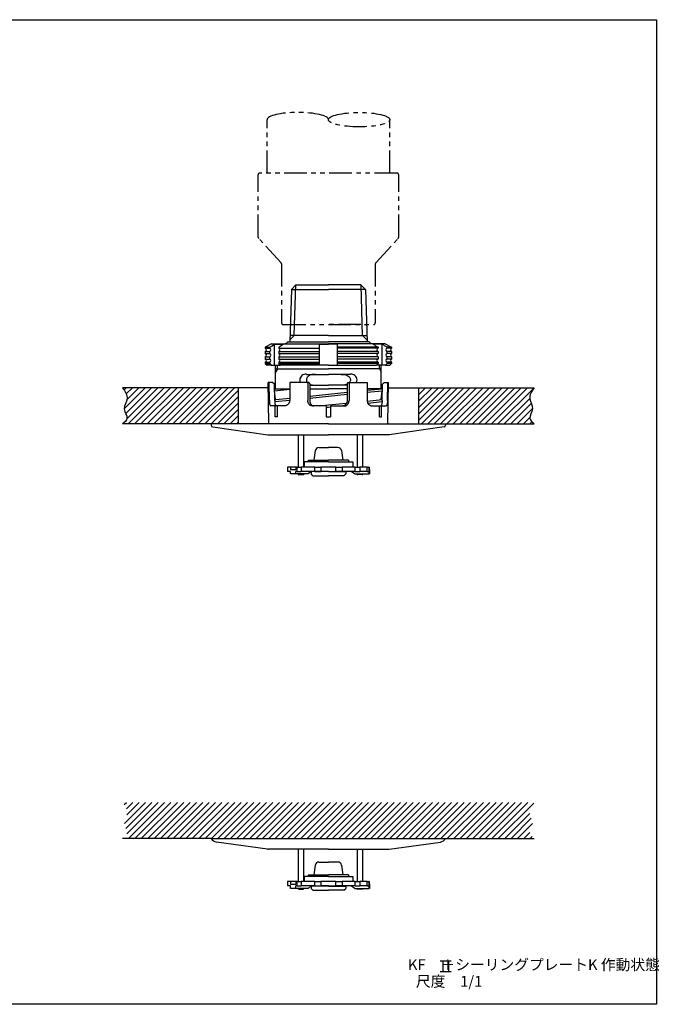
# Model space of a CAD drawing. Extents: x 0 to 363, y 0 to 273.
# Drawn here: x 185 to 363, y 0 to 273 of the extents above; entities that cross this region are included whole.
import ezdxf
from ezdxf.enums import TextEntityAlignment as Align

# ---------------------------------------------------------------- set-up
doc = ezdxf.new("R2010")
doc.units = 0
doc.header["$LTSCALE"] = 5
doc.header["$MEASUREMENT"] = 0
doc.linetypes.add('PHANTOM', pattern=[2.5, 1.25, -0.25, 0.25, -0.25, 0.25, -0.25])
for name, color, linetype in [('JISSEN', 7, 'CONTINUOUS'), ('NITEN', 2, 'PHANTOM'), ('SAISEN', 4, 'CONTINUOUS'), ('SUNPOU', 3, 'CONTINUOUS'), ('TEXT', 3, 'CONTINUOUS'), ('WAKU', 5, 'CONTINUOUS')]:
    doc.layers.add(name, color=color, linetype=linetype)
doc.styles.add('K', font='SIMPLEX', dxfattribs={"bigfont": 'bigfont.shx'})

msp = doc.modelspace()

# ---------------------------------------------------------------- hatches: boundary and pattern name
at = {"layer": 'SUNPOU'}
h = msp.add_hatch(dxfattribs=at)
h.set_pattern_fill('ANSI31', color=256, scale=10, style=0)
h.set_pattern_definition([(45, (366.0253, -2497.5757), (-0.8838835, 0.8838835), [])])
edge = h.paths.add_edge_path()
edge.add_line((238.56, 160.92), (246.06, 160.92))
edge.add_line((246.06, 160.92), (246.06, 170.92))
edge.add_line((246.06, 170.92), (214, 170.92))
edge.add_spline(control_points=[(214, 170.92), (214.68, 169.92), (215.95, 168.03), (213.69, 165.18), (215.89, 162.56), (214.55, 161.39), (214, 160.92)], knot_values=[0, 0, 0, 0, 3.264692, 6.156975, 8.955272, 10.857387, 10.857387, 10.857387, 10.857387], degree=3, periodic=0)
edge.add_line((214, 160.92), (238.56, 160.92))
edge = h.paths.add_edge_path()
edge.add_line((296.06, 170.92), (296.06, 160.92))
edge.add_line((296.06, 160.92), (303.56, 160.92))
edge.add_line((303.56, 160.92), (328.11, 160.92))
edge.add_spline(control_points=[(328.11, 160.92), (327.56, 161.39), (326.22, 162.56), (328.43, 165.18), (326.16, 168.03), (327.43, 169.92), (328.11, 170.92)], knot_values=[0, 0, 0, 0, 1.902115, 4.700412, 7.592695, 10.857387, 10.857387, 10.857387, 10.857387], degree=3, periodic=0)
edge.add_line((328.11, 170.92), (296.06, 170.92))
h = msp.add_hatch(dxfattribs=at)
h.set_pattern_fill('ANSI31', color=256, scale=10, style=0)
h.set_pattern_definition([(45, (185.0253, -2526.6705), (-0.8838835, 0.8838835), [])])
edge = h.paths.add_edge_path()
edge.add_line((271.06, 55.99), (214, 55.99))
edge.add_spline(control_points=[(214, 55.99), (214.68, 54.99), (215.95, 53.1), (213.69, 50.25), (215.89, 47.62), (214.55, 46.46), (214, 45.99)], knot_values=[0, 0, 0, 0, 3.264692, 6.156975, 8.955272, 10.857387, 10.857387, 10.857387, 10.857387], degree=3, periodic=0)
edge.add_line((214, 45.99), (238.56, 45.99))
edge.add_line((238.56, 45.99), (271.06, 45.99))
edge.add_line((271.06, 45.99), (271.06, 55.99))
edge = h.paths.add_edge_path()
edge.add_spline(control_points=[(328.11, 45.99), (327.56, 46.46), (326.22, 47.62), (328.43, 50.25), (326.16, 53.1), (327.43, 54.99), (328.11, 55.99)], knot_values=[0, 0, 0, 0, 1.902115, 4.700412, 7.592695, 10.857387, 10.857387, 10.857387, 10.857387], degree=3, periodic=0)
edge.add_line((328.11, 55.99), (271.06, 55.99))
edge.add_line((271.06, 55.99), (271.06, 45.99))
edge.add_line((271.06, 45.99), (303.56, 45.99))
edge.add_line((303.56, 45.99), (328.11, 45.99))

# ---------------------------------------------------------------- linework, layer by layer
at = {"layer": 'JISSEN'}
for p, q in [((262.06, 199.47), (260.79, 198.21)), ((262.06, 199.47), (271.06, 199.47)), ((280.06, 199.47), (271.06, 199.47)), ((280.06, 199.47), (281.32, 198.21)), ((260.79, 198.21), (260.34, 183.67)), ((260.79, 198.21), (271.06, 198.21)), ((281.32, 198.21), (271.06, 198.21)), ((281.32, 198.21), (281.77, 183.67)), ((255.29, 183.17), (253.56, 182.17)), ((255.29, 183.17), (271.06, 183.17)), ((256.12, 177.17), (256.12, 183.04)), ((256.12, 183.04), (258.62, 183.04)), ((259.77, 183.67), (271.06, 183.67)), ((271.06, 185.47), (260.36, 185.47)), ((261.56, 185.47), (260.36, 185.47)), ((268.56, 177.17), (268.56, 183.04)), ((268.56, 183.04), (271.06, 183.04)), ((271.06, 185.47), (281.75, 185.47)), ((282.34, 183.67), (271.06, 183.67)), ((286.82, 183.17), (271.06, 183.17)), ((273.56, 183.04), (271.06, 183.04)), ((273.56, 177.17), (273.56, 183.04)), ((280.55, 185.47), (281.75, 185.47)), ((285.99, 183.04), (283.49, 183.04)), ((285.99, 177.17), (285.99, 183.04)), ((286.82, 183.17), (288.56, 182.17)), ((253.56, 182.17), (253.56, 181.92)), ((253.56, 182.17), (254.81, 182.17)), ((253.56, 181.92), (254.81, 181.92)), ((253.56, 181.02), (254.81, 181.02)), ((253.56, 181.02), (253.56, 180.42)), ((253.56, 181.02), (253.56, 180.42)), ((253.56, 181.02), (253.56, 180.42)), ((253.56, 181.02), (253.56, 180.42)), ((253.56, 181.02), (253.56, 180.42)), ((253.56, 180.42), (254.81, 180.42)), ((254.81, 181.92), (254.81, 182.17)), ((254.81, 182.12), (254.81, 182.17)), ((254.81, 180.42), (254.81, 181.02)), ((254.81, 180.42), (254.81, 181.02)), ((257.31, 182.17), (257.31, 181.92)), ((257.31, 181.92), (268.56, 181.92)), ((257.31, 181.02), (268.56, 181.02)), ((257.31, 181.02), (257.31, 180.42)), ((257.31, 180.42), (268.56, 180.42)), ((284.81, 182.17), (273.56, 182.17)), ((284.81, 181.92), (273.56, 181.92)), ((284.81, 181.02), (273.56, 181.02)), ((284.81, 180.42), (273.56, 180.42)), ((284.81, 182.17), (284.81, 181.92)), ((284.81, 181.02), (284.81, 180.42)), ((287.31, 181.92), (287.31, 182.17)), ((288.56, 182.17), (287.31, 182.17)), ((287.31, 182.12), (287.31, 182.17)), ((288.56, 181.92), (287.31, 181.92)), ((288.56, 181.02), (287.31, 181.02)), ((287.31, 180.42), (287.31, 181.02)), ((287.31, 180.42), (287.31, 181.02)), ((288.56, 180.42), (287.31, 180.42)), ((288.56, 182.17), (288.56, 181.92)), ((288.56, 182.17), (288.56, 182.12)), ((288.56, 182.17), (288.56, 182.12)), ((288.56, 181.02), (288.56, 180.42)), ((288.56, 181.02), (288.56, 180.42)), ((288.56, 181.02), (288.56, 180.42)), ((288.56, 181.02), (288.56, 180.42)), ((288.56, 181.02), (288.56, 180.42)), ((253.56, 179.52), (254.81, 179.52)), ((253.56, 179.52), (253.56, 178.92)), ((253.56, 179.52), (253.56, 178.92)), ((253.56, 179.52), (253.56, 178.92)), ((253.56, 179.52), (253.56, 178.92)), ((253.56, 179.52), (253.56, 178.92)), ((253.56, 178.92), (254.81, 178.92)), ((253.56, 178.02), (254.81, 178.02)), ((253.56, 178.02), (253.56, 177.67)), ((253.56, 177.68), (254.81, 177.68)), ((253.56, 177.67), (254.06, 177.17)), ((254.81, 178.92), (254.81, 179.52)), ((254.81, 178.92), (254.81, 179.52)), ((254.81, 177.67), (254.81, 178.02)), ((254.81, 177.67), (254.81, 178.02)), ((257.31, 179.52), (268.56, 179.52)), ((257.31, 179.52), (257.31, 178.92)), ((257.31, 178.92), (268.56, 178.92)), ((257.31, 178.02), (268.56, 178.02)), ((257.31, 178.02), (257.31, 177.67)), ((257.31, 177.68), (268.56, 177.68)), ((284.81, 179.52), (273.56, 179.52)), ((284.81, 178.92), (273.56, 178.92)), ((284.81, 178.02), (273.56, 178.02)), ((284.81, 177.68), (273.56, 177.68)), ((284.81, 179.52), (284.81, 178.92)), ((284.81, 178.02), (284.81, 177.67)), ((288.56, 179.52), (287.31, 179.52)), ((287.31, 178.92), (287.31, 179.52)), ((287.31, 178.92), (287.31, 179.52)), ((288.56, 178.92), (287.31, 178.92)), ((288.56, 178.02), (287.31, 178.02)), ((287.31, 177.67), (287.31, 178.02)), ((287.31, 177.67), (287.31, 178.02)), ((288.56, 177.68), (287.31, 177.68)), ((288.56, 177.67), (288.06, 177.17)), ((288.56, 179.52), (288.56, 178.92)), ((288.56, 179.52), (288.56, 178.92)), ((288.56, 179.52), (288.56, 178.92)), ((288.56, 179.52), (288.56, 178.92)), ((288.56, 179.52), (288.56, 178.92)), ((288.56, 178.02), (288.56, 177.67)), ((255.24, 177.17), (254.06, 177.17)), ((255.24, 177.17), (256.12, 177.17)), ((256.12, 177.17), (257.74, 177.17)), ((256.41, 170.67), (256.41, 177.17)), ((256.41, 176.17), (256.91, 176.17)), ((256.91, 176.17), (271.06, 176.17)), ((271.06, 177.17), (257.74, 177.17)), ((271.06, 177.17), (284.37, 177.17)), ((285.21, 176.17), (271.06, 176.17)), ((285.99, 177.17), (284.37, 177.17)), ((285.71, 176.17), (285.21, 176.17)), ((285.71, 170.67), (285.71, 177.17)), ((286.87, 177.17), (285.99, 177.17)), ((286.87, 177.17), (288.06, 177.17)), ((255.56, 172.42), (254.36, 172.42)), ((255.59, 172.42), (255.56, 172.42)), ((256.09, 171.93), (255.59, 172.42)), ((260.32, 172.42), (260.32, 167.42)), ((265.71, 172.42), (260.32, 172.42)), ((265.34, 172.42), (265.34, 167.42)), ((265.71, 172.42), (265.88, 171.92)), ((276.41, 172.42), (276.24, 171.92)), ((276.41, 172.42), (281.79, 172.42)), ((276.77, 172.42), (276.77, 167.42)), ((281.79, 172.42), (281.79, 167.42)), ((286.03, 171.93), (286.52, 172.42)), ((286.52, 172.42), (286.56, 172.42)), ((286.56, 172.42), (287.76, 172.42)), ((256.11, 170.67), (256.11, 170.11)), ((256.11, 170.67), (256.11, 170.11)), ((256.41, 170.67), (256.11, 170.67)), ((256.41, 170.67), (256.11, 170.67)), ((256.11, 170.67), (260.32, 170.67)), ((256.11, 170.67), (260.32, 170.67)), ((256.11, 170.67), (256.41, 170.67)), ((256.11, 170.11), (260.32, 170.54)), ((256.41, 167.67), (256.11, 170.11)), ((265.88, 171.92), (265.88, 167.42)), ((265.88, 171.92), (265.88, 167.42)), ((265.88, 170.67), (271.06, 170.67)), ((265.88, 170.67), (271.06, 170.67)), ((276.24, 170.67), (271.06, 170.67)), ((276.24, 170.67), (271.06, 170.67)), ((271.06, 169.17), (276.24, 169.69)), ((276.24, 171.92), (276.24, 167.42)), ((276.24, 171.92), (276.24, 167.42)), ((281.79, 170.25), (286.01, 170.67)), ((286.01, 170.67), (281.79, 170.67)), ((286.01, 170.67), (281.79, 170.67)), ((281.79, 169.69), (286.01, 170.11)), ((285.71, 170.67), (286.01, 170.67)), ((285.71, 170.67), (286.01, 170.67)), ((286.01, 170.67), (285.71, 170.67)), ((285.71, 167.67), (286.01, 170.11)), ((286.01, 170.67), (286.01, 170.11)), ((286.01, 170.67), (286.01, 170.11)), ((256.16, 167.67), (256.41, 167.67)), ((256.17, 167.12), (260.32, 167.54)), ((256.4, 167.7), (260.32, 168.09)), ((265.88, 168.65), (271.06, 169.17)), ((265.88, 168.09), (271.06, 168.61)), ((271.06, 168.61), (276.24, 169.13)), ((271.06, 166.17), (276.08, 166.67)), ((281.8, 167.25), (285.95, 167.66)), ((281.96, 166.71), (285.94, 167.11)), ((285.95, 167.67), (285.71, 167.67)), ((256.92, 165.92), (255.02, 165.92)), ((256.3, 162.92), (256.29, 165.92)), ((256.9, 162.92), (256.92, 165.92)), ((257.76, 165.92), (256.92, 165.92)), ((258.22, 165.92), (257.59, 165.92)), ((258.89, 165.92), (258.22, 165.92)), ((270.43, 165.92), (266.44, 165.92)), ((268.59, 165.92), (271.06, 166.17)), ((270.43, 165.92), (270.46, 162.92)), ((270.43, 165.55), (271.06, 165.61)), ((271.06, 165.61), (271.68, 165.68)), ((271.68, 165.92), (271.66, 162.92)), ((271.68, 165.92), (275.67, 165.92)), ((274.14, 165.92), (275.59, 166.07)), ((283.23, 165.92), (283.89, 165.92)), ((283.89, 165.92), (284.52, 165.92)), ((284.35, 165.92), (285.2, 165.92)), ((285.2, 165.92), (287.09, 165.92)), ((285.21, 162.92), (285.2, 165.92)), ((285.81, 162.92), (285.82, 165.92)), ((256.9, 162.92), (256.3, 162.92)), ((270.46, 162.92), (271.66, 162.92)), ((285.21, 162.92), (285.81, 162.92)), ((271.06, 160.92), (238.56, 160.92)), ((238.56, 160.92), (238.56, 160.57)), ((238.99, 160.08), (254.25, 157.93)), ((271.06, 160.92), (303.56, 160.92)), ((303.13, 160.08), (287.87, 157.93)), ((303.56, 160.92), (303.56, 160.57)), ((254.32, 157.92), (271.06, 157.92)), ((262.78, 148.97), (262.78, 157.92)), ((264.18, 157.92), (264.18, 148.97)), ((287.79, 157.92), (271.06, 157.92)), ((279.11, 148.97), (279.11, 157.92)), ((280.51, 157.92), (280.51, 148.97)), ((268.42, 154.37), (271.06, 154.37)), ((273.69, 154.37), (271.06, 154.37)), ((271.06, 150.37), (264.31, 150.37)), ((265.48, 150.87), (271.06, 150.87)), ((265.48, 150.87), (265.48, 150.37)), ((276.63, 150.87), (271.06, 150.87)), ((271.06, 150.37), (277.81, 150.37)), ((276.63, 150.87), (276.63, 150.37)), ((259.69, 148.97), (259.69, 147.77)), ((260.52, 148.97), (259.69, 148.97)), ((260.52, 147.77), (259.69, 147.77)), ((260.52, 148.97), (260.52, 148.27)), ((262.02, 148.97), (260.52, 148.97)), ((260.52, 148.27), (262.02, 148.27)), ((260.52, 147.07), (260.52, 147.77)), ((262.37, 148.97), (262.02, 148.97)), ((262.02, 148.97), (262.02, 148.27)), ((262.02, 147.07), (262.02, 147.77)), ((262.37, 147.77), (262.02, 147.77)), ((262.37, 147.77), (262.37, 148.97)), ((262.37, 148.97), (263.53, 148.97)), ((262.37, 147.77), (263.53, 147.77)), ((267.25, 148.97), (263.53, 148.97)), ((263.53, 148.97), (263.53, 147.77)), ((267.25, 147.77), (263.53, 147.77)), ((266.26, 147.77), (265.4, 147.07)), ((266.26, 147.72), (266.26, 147.07)), ((271.06, 147.72), (266.26, 147.72)), ((266.41, 147.72), (266.41, 147.77)), ((267.25, 147.77), (267.25, 148.97)), ((267.25, 148.97), (268.01, 148.97)), ((267.25, 147.77), (268.01, 147.77)), ((268.01, 148.97), (268.98, 148.97)), ((268.01, 147.77), (268.98, 147.77)), ((273.13, 148.97), (268.98, 148.97)), ((268.98, 148.97), (268.98, 147.77)), ((271.06, 147.77), (268.98, 147.77)), ((271.06, 147.77), (273.13, 147.77)), ((271.06, 147.72), (275.86, 147.72)), ((273.13, 147.77), (273.13, 148.97)), ((273.13, 148.97), (274.1, 148.97)), ((274.1, 147.77), (273.13, 147.77)), ((274.1, 148.97), (274.87, 148.97)), ((274.87, 147.77), (274.1, 147.77)), ((278.46, 148.97), (274.87, 148.97)), ((274.87, 148.97), (274.87, 147.77)), ((278.46, 147.77), (274.87, 147.77)), ((275.71, 147.72), (275.71, 147.77)), ((275.86, 147.72), (275.86, 147.07)), ((277.46, 147.77), (278.46, 147.07)), ((278.46, 147.77), (278.46, 148.97)), ((278.46, 148.97), (279.73, 148.97)), ((278.46, 147.77), (279.73, 147.77)), ((281.82, 148.97), (279.73, 148.97)), ((279.73, 148.97), (279.73, 147.77)), ((281.82, 147.77), (279.73, 147.77)), ((281.82, 147.77), (281.82, 148.97)), ((281.82, 148.97), (282.26, 148.97)), ((281.82, 147.77), (282.26, 147.77)), ((282.26, 148.97), (282.26, 147.77)), ((282.36, 148.97), (282.26, 148.97)), ((282.36, 147.77), (282.26, 147.77)), ((282.36, 148.97), (282.36, 148.27)), ((282.36, 148.27), (282.46, 148.27)), ((282.36, 147.07), (282.36, 147.77)), ((282.46, 148.27), (282.46, 147.07)), ((262.02, 147.07), (260.52, 147.07)), ((265.4, 147.07), (262.02, 147.07)), ((262.85, 146.87), (264.1, 146.87)), ((266.76, 146.57), (266.26, 147.07)), ((266.76, 146.57), (271.06, 146.57)), ((275.36, 146.57), (271.06, 146.57)), ((275.36, 146.57), (275.86, 147.07)), ((278.46, 147.07), (282.36, 147.07)), ((280.43, 146.87), (279.18, 146.87)), ((282.46, 147.07), (282.36, 147.07)), ((238.56, 45.99), (303.56, 45.99)), ((254.2, 43.01), (240.02, 45)), ((287.91, 43.01), (302.1, 45)), ((254.42, 42.99), (254.41, 42.99)), ((271.06, 42.99), (254.42, 42.99)), ((262.78, 34.04), (262.78, 42.99)), ((264.18, 42.99), (264.18, 34.04)), ((271.06, 42.99), (287.69, 42.99)), ((279.11, 34.04), (279.11, 42.99)), ((280.51, 42.99), (280.51, 34.04)), ((287.69, 42.99), (287.7, 42.99)), ((268.42, 39.44), (271.06, 39.44)), ((273.69, 39.44), (271.06, 39.44)), ((265.48, 35.94), (271.06, 35.94)), ((265.48, 35.94), (265.48, 35.44)), ((276.63, 35.94), (271.06, 35.94)), ((276.63, 35.94), (276.63, 35.44)), ((260.52, 34.04), (259.69, 34.04)), ((259.69, 34.04), (259.69, 32.84)), ((260.52, 32.84), (259.69, 32.84)), ((262.02, 34.04), (260.52, 34.04)), ((260.52, 34.04), (260.52, 33.34)), ((260.52, 33.34), (262.02, 33.34)), ((260.52, 32.14), (260.52, 32.84)), ((262.37, 34.04), (262.02, 34.04)), ((262.02, 34.04), (262.02, 33.34)), ((262.37, 32.84), (262.02, 32.84)), ((262.02, 32.14), (262.02, 32.84)), ((262.37, 34.04), (263.53, 34.04)), ((262.37, 32.84), (262.37, 34.04)), ((262.37, 32.84), (263.53, 32.84)), ((267.25, 34.04), (263.53, 34.04)), ((263.53, 34.04), (263.53, 32.84)), ((267.25, 32.84), (263.53, 32.84)), ((271.06, 35.44), (264.31, 35.44)), ((266.26, 32.84), (265.4, 32.14)), ((271.06, 32.79), (266.26, 32.79)), ((266.26, 32.79), (266.26, 32.14)), ((266.41, 32.79), (266.41, 32.84)), ((267.25, 34.04), (268.01, 34.04)), ((267.25, 32.84), (267.25, 34.04)), ((267.25, 32.84), (268.01, 32.84)), ((268.01, 34.04), (268.98, 34.04)), ((268.01, 32.84), (268.98, 32.84)), ((273.13, 34.04), (268.98, 34.04)), ((268.98, 34.04), (268.98, 32.84)), ((271.06, 32.84), (268.98, 32.84)), ((271.06, 35.44), (277.81, 35.44)), ((271.06, 32.84), (273.13, 32.84)), ((271.06, 32.79), (275.86, 32.79)), ((273.13, 34.04), (274.1, 34.04)), ((273.13, 32.84), (273.13, 34.04)), ((274.1, 32.84), (273.13, 32.84)), ((274.1, 34.04), (274.87, 34.04)), ((274.87, 32.84), (274.1, 32.84)), ((278.46, 34.04), (274.87, 34.04)), ((274.87, 34.04), (274.87, 32.84)), ((278.46, 32.84), (274.87, 32.84)), ((275.71, 32.79), (275.71, 32.84)), ((275.86, 32.79), (275.86, 32.14)), ((277.46, 32.84), (278.46, 32.14)), ((278.46, 34.04), (279.73, 34.04)), ((278.46, 32.84), (278.46, 34.04)), ((278.46, 32.84), (279.73, 32.84)), ((281.82, 34.04), (279.73, 34.04)), ((279.73, 34.04), (279.73, 32.84)), ((281.82, 32.84), (279.73, 32.84)), ((281.82, 34.04), (282.26, 34.04)), ((281.82, 32.84), (281.82, 34.04)), ((281.82, 32.84), (282.26, 32.84)), ((282.36, 34.04), (282.26, 34.04)), ((282.26, 34.04), (282.26, 32.84)), ((282.36, 32.84), (282.26, 32.84)), ((282.36, 34.04), (282.36, 33.34)), ((282.36, 33.34), (282.46, 33.34)), ((282.36, 32.14), (282.36, 32.84)), ((282.46, 33.34), (282.46, 32.14)), ((262.02, 32.14), (260.52, 32.14)), ((265.4, 32.14), (262.02, 32.14)), ((262.85, 31.94), (264.1, 31.94)), ((266.76, 31.64), (266.26, 32.14)), ((266.76, 31.64), (271.06, 31.64)), ((275.36, 31.64), (271.06, 31.64)), ((275.36, 31.64), (275.86, 32.14)), ((278.46, 32.14), (282.36, 32.14)), ((280.43, 31.94), (279.18, 31.94)), ((282.46, 32.14), (282.36, 32.14))]:
    msp.add_line(p, q, dxfattribs=at)
at = {"layer": 'JISSEN', "color": 0, "ltscale": 0.1}
for p, q in [((254.54, 161.15), (254.36, 172.42)), ((254.69, 167.42), (254.61, 172.42)), ((287.42, 167.42), (287.5, 172.42)), ((287.57, 161.15), (287.76, 172.42)), ((256.17, 167.42), (256.09, 171.93)), ((285.94, 167.42), (286.03, 171.93))]:
    msp.add_line(p, q, dxfattribs=at)
at = {"layer": 'JISSEN', "lineweight": -2}
for p, q in [((264.94, 174.67), (271.06, 174.67)), ((277.18, 174.67), (271.06, 174.67)), ((265.88, 171.67), (271.06, 171.67)), ((276.24, 171.67), (271.06, 171.67))]:
    msp.add_line(p, q, dxfattribs=at)
at = {"layer": 'JISSEN', "ltscale": 0.1}
for p, q in [((267.43, 153.51), (267.06, 150.87)), ((274.68, 153.51), (275.05, 150.87)), ((264.31, 150.37), (264.31, 148.97)), ((277.81, 150.37), (277.81, 148.97)), ((267.43, 38.58), (267.06, 35.94)), ((274.68, 38.58), (275.05, 35.94)), ((264.31, 35.44), (264.31, 34.04)), ((277.81, 35.44), (277.81, 34.04))]:
    msp.add_line(p, q, dxfattribs=at)
at = {"layer": 'JISSEN'}
for centre, radius, start, end in [((258.91, 184.17), 1, 270, 330), ((283.21, 184.17), 1, 210, 270), ((253.37, 181.47), 0.488, 292.6199, 67.3801), ((253.37, 179.97), 0.488, 292.6199, 67.3801), ((254.62, 181.47), 0.488, 292.6199, 67.3801), ((254.62, 179.97), 0.488, 292.6199, 67.3801), ((257.12, 181.47), 0.488, 292.6199, 67.3801), ((257.12, 179.97), 0.488, 292.6199, 67.3801), ((284.99, 181.47), 0.488, 112.6199, 247.3801), ((284.99, 179.97), 0.488, 112.6199, 247.3801), ((287.49, 181.47), 0.488, 112.6199, 247.3801), ((287.49, 179.97), 0.488, 112.6199, 247.3801), ((288.74, 181.47), 0.488, 112.6199, 247.3801), ((288.74, 179.97), 0.488, 112.6199, 247.3801), ((253.37, 178.47), 0.488, 292.6199, 67.3801), ((254.62, 178.47), 0.488, 292.6199, 67.3801), ((257.12, 178.47), 0.488, 292.6199, 67.3801), ((284.99, 178.47), 0.488, 112.6199, 247.3801), ((287.49, 178.47), 0.488, 112.6199, 247.3801), ((288.74, 178.47), 0.488, 112.6199, 247.3801), ((253.04, 161.13), 1.5, 352.0432, 0.9261), ((289.07, 161.13), 1.5, 179.0739, 187.9568), ((239.06, 160.57), 0.5, 180, 262), ((303.06, 160.57), 0.5, 278, 0), ((254.45, 159.42), 1.5, 262, 264.8184), ((287.66, 159.42), 1.5, 275.1816, 278), ((268.42, 153.37), 1, 90, 172), ((273.69, 153.37), 1, 8, 90), ((262.85, 147.07), 0.2, 180, 270), ((264.1, 147.07), 0.2, 270, 0), ((279.18, 147.07), 0.2, 180, 270), ((280.43, 147.07), 0.2, 270, 0), ((240.29, 46.98), 2, 209.6319, 262), ((301.82, 46.98), 2, 278, 330.3681), ((254.41, 44.49), 1.5, 262, 270), ((287.7, 44.49), 1.5, 270, 278), ((268.42, 38.44), 1, 90, 172), ((273.69, 38.44), 1, 8, 90), ((262.85, 32.14), 0.2, 180, 270), ((264.1, 32.14), 0.2, 270, 0), ((279.18, 32.14), 0.2, 180, 270), ((280.43, 32.14), 0.2, 270, 0)]:
    msp.add_arc(centre, radius, start, end, dxfattribs=at)
at = {"layer": 'JISSEN', "lineweight": -2}
for centre, radius, start, end in [((264.74, 173.04), 1.65, 83.2061, 175.221), ((264.73, 173.3), 1.64, 184.4793, 212.3607), ((277.37, 173.04), 1.65, 4.779, 96.7939), ((277.38, 173.3), 1.64, 327.6393, 355.5207)]:
    msp.add_arc(centre, radius, start, end, dxfattribs=at)
at = {"layer": 'JISSEN'}
for points in [[(254.81, 182.17), (255.24, 182.46), (255.68, 182.75), (256.12, 183.04)], [(258.62, 183.04), (258.18, 182.75), (257.74, 182.46), (257.31, 182.17)], [(283.49, 183.04), (283.93, 182.75), (284.37, 182.46), (284.81, 182.17)], [(287.31, 182.17), (286.87, 182.46), (286.43, 182.75), (285.99, 183.04)], [(254.81, 177.68), (254.95, 177.51), (255.1, 177.34), (255.24, 177.18)], [(257.74, 177.17), (257.6, 177.34), (257.45, 177.51), (257.31, 177.67)], [(284.37, 177.17), (284.51, 177.34), (284.66, 177.51), (284.81, 177.67)], [(287.31, 177.68), (287.16, 177.51), (287.01, 177.34), (286.87, 177.18)]]:
    msp.add_open_spline(points, degree=3, dxfattribs=at)
at = {"layer": 'JISSEN', "lineweight": -2}
for points, knots in [([(267.52, 174.67), (267.27, 174.67), (266.79, 174.65), (266.15, 174.53), (265.61, 174.29), (265.24, 173.98), (265.02, 173.62), (264.95, 173.35), (264.95, 173.2), (264.95, 173.17)], [0, 0, 0, 0, 0.217049, 0.438831, 0.598814, 0.759787, 0.875065, 0.975555, 1, 1, 1, 1]), ([(264.95, 173.17), (264.96, 173.05), (264.99, 172.79), (265.12, 172.56), (265.21, 172.44), (265.22, 172.42)], [0, 0, 0, 0, 0.108877, 0.2172664, 0.2385701, 0.2385701, 0.2385701, 0.2385701]), ([(274.6, 174.67), (274.84, 174.67), (275.32, 174.65), (275.96, 174.53), (276.5, 174.29), (276.87, 173.98), (277.09, 173.62), (277.16, 173.35), (277.16, 173.2), (277.16, 173.17)], [0, 0, 0, 0, 0.217049, 0.438831, 0.598814, 0.759787, 0.875065, 0.975555, 1, 1, 1, 1]), ([(277.16, 173.17), (277.15, 173.05), (277.13, 172.79), (276.99, 172.56), (276.9, 172.44), (276.89, 172.42)], [0, 0, 0, 0, 0.108877, 0.2172664, 0.2385701, 0.2385701, 0.2385701, 0.2385701]), ([(265.87, 171.95), (265.98, 171.9), (266.3, 171.79), (266.85, 171.69), (267.29, 171.68), (267.52, 171.67)], [0.4863364, 0.4863364, 0.4863364, 0.4863364, 0.5996174, 0.797615, 1, 1, 1, 1]), ([(276.24, 171.95), (276.13, 171.9), (275.82, 171.79), (275.26, 171.69), (274.82, 171.68), (274.6, 171.67)], [0.4863364, 0.4863364, 0.4863364, 0.4863364, 0.5996174, 0.797615, 1, 1, 1, 1])]:
    msp.add_open_spline(points, degree=3, knots=knots, dxfattribs=at)
at = {"layer": 'JISSEN'}
for points, knots in [([(254.69, 167.42), (254.69, 167.32), (254.69, 167.23), (254.7, 167.03), (254.7, 166.94), (254.72, 166.76), (254.73, 166.67), (254.75, 166.51), (254.76, 166.43), (254.8, 166.22), (254.84, 166.11), (254.92, 165.96), (254.97, 165.92), (255.02, 165.92)], [0, 0, 0, 0, 0.125, 0.125, 0.25, 0.25, 0.375, 0.375, 0.5, 0.5, 0.75, 0.75, 1, 1, 1, 1]), ([(256.17, 167.42), (256.17, 167.32), (256.17, 167.23), (256.18, 167.03), (256.18, 166.94), (256.19, 166.76), (256.2, 166.67), (256.22, 166.51), (256.24, 166.43), (256.28, 166.22), (256.31, 166.11), (256.4, 165.96), (256.45, 165.92), (256.5, 165.92)], [0, 0, 0, 0, 0.125, 0.125, 0.25, 0.25, 0.375, 0.375, 0.5, 0.5, 0.75, 0.75, 1, 1, 1, 1]), ([(260.32, 167.42), (260.32, 167.32), (260.31, 167.23), (260.28, 167.03), (260.25, 166.94), (260.14, 166.67), (260.04, 166.5), (259.77, 166.22), (259.61, 166.11), (259.35, 166), (259.26, 165.97), (259.08, 165.93), (258.98, 165.92), (258.89, 165.92)], [0, 0, 0, 0, 0.125, 0.125, 0.25, 0.25, 0.5, 0.5, 0.75, 0.75, 0.875, 0.875, 1, 1, 1, 1]), ([(266.44, 165.92), (266.38, 165.92), (266.31, 165.93), (266.17, 165.97), (266.1, 166), (265.97, 166.07), (265.91, 166.12), (265.79, 166.23), (265.73, 166.29), (265.57, 166.5), (265.49, 166.67), (265.37, 167.03), (265.34, 167.22), (265.34, 167.42)], [0, 0, 0, 0, 0.125, 0.125, 0.25, 0.25, 0.375, 0.375, 0.5, 0.5, 0.75, 0.75, 1, 1, 1, 1]), ([(265.88, 167.42), (265.88, 167.32), (265.88, 167.23), (265.91, 167.03), (265.93, 166.94), (265.99, 166.76), (266.03, 166.67), (266.11, 166.51), (266.16, 166.43), (266.31, 166.22), (266.44, 166.11), (266.7, 165.96), (266.84, 165.92), (266.98, 165.92)], [0, 0, 0, 0, 0.125, 0.125, 0.25, 0.25, 0.375, 0.375, 0.5, 0.5, 0.75, 0.75, 1, 1, 1, 1]), ([(276.24, 167.42), (276.24, 167.32), (276.23, 167.23), (276.2, 167.03), (276.18, 166.94), (276.12, 166.76), (276.08, 166.67), (276, 166.51), (275.95, 166.43), (275.8, 166.22), (275.67, 166.11), (275.41, 165.96), (275.27, 165.92), (275.13, 165.92)], [0, 0, 0, 0, 0.125, 0.125, 0.25, 0.25, 0.375, 0.375, 0.5, 0.5, 0.75, 0.75, 1, 1, 1, 1]), ([(275.67, 165.92), (275.74, 165.92), (275.8, 165.93), (275.94, 165.97), (276.01, 166), (276.14, 166.07), (276.2, 166.12), (276.32, 166.23), (276.38, 166.29), (276.54, 166.5), (276.62, 166.67), (276.74, 167.03), (276.77, 167.22), (276.77, 167.42)], [0, 0, 0, 0, 0.125, 0.125, 0.25, 0.25, 0.375, 0.375, 0.5, 0.5, 0.75, 0.75, 1, 1, 1, 1]), ([(281.79, 167.42), (281.79, 167.32), (281.8, 167.23), (281.84, 167.03), (281.86, 166.94), (281.97, 166.67), (282.07, 166.5), (282.34, 166.22), (282.5, 166.11), (282.76, 166), (282.85, 165.97), (283.04, 165.93), (283.13, 165.92), (283.23, 165.92)], [0, 0, 0, 0, 0.125, 0.125, 0.25, 0.25, 0.5, 0.5, 0.75, 0.75, 0.875, 0.875, 1, 1, 1, 1]), ([(285.94, 167.42), (285.94, 167.32), (285.94, 167.23), (285.94, 167.03), (285.93, 166.94), (285.92, 166.76), (285.91, 166.67), (285.89, 166.51), (285.88, 166.43), (285.83, 166.22), (285.8, 166.11), (285.71, 165.96), (285.66, 165.92), (285.61, 165.92)], [0, 0, 0, 0, 0.125, 0.125, 0.25, 0.25, 0.375, 0.375, 0.5, 0.5, 0.75, 0.75, 1, 1, 1, 1]), ([(287.42, 167.42), (287.42, 167.32), (287.42, 167.23), (287.41, 167.03), (287.41, 166.94), (287.39, 166.76), (287.39, 166.67), (287.36, 166.51), (287.35, 166.43), (287.31, 166.22), (287.27, 166.11), (287.19, 165.96), (287.14, 165.92), (287.09, 165.92)], [0, 0, 0, 0, 0.125, 0.125, 0.25, 0.25, 0.375, 0.375, 0.5, 0.5, 0.75, 0.75, 1, 1, 1, 1])]:
    msp.add_open_spline(points, degree=3, knots=knots, dxfattribs=at)
at = {"layer": 'NITEN'}
for p, q in [((254.06, 230.47), (254.06, 245.28)), ((288.06, 230.47), (288.06, 245.28)), ((251.56, 212.73), (251.56, 229.97)), ((290.06, 230.47), (252.06, 230.47)), ((290.56, 212.73), (290.56, 229.97)), ((257.92, 205.62), (251.77, 212.32)), ((284.19, 205.62), (290.34, 212.32)), ((258.06, 205.28), (258.06, 188.97)), ((284.06, 205.28), (284.06, 188.97)), ((258.56, 188.47), (283.56, 188.47)), ((280.06, 188.47), (271.06, 188.47))]:
    msp.add_line(p, q, dxfattribs=at)
for centre, start, end in [((252.06, 229.97), 90, 180), ((290.06, 229.97), 0, 90), ((252.06, 212.73), 180, 235.008), ((290.06, 212.73), 304.992, 0), ((257.56, 205.28), 0, 42.5418), ((284.56, 205.28), 137.4582, 180), ((258.56, 188.97), 180, 270), ((283.56, 188.97), 270, 0)]:
    msp.add_arc(centre, 0.5, start, end, dxfattribs=at)
msp.add_ellipse((262.56, 245.28), major_axis=(-8.5, 0), ratio=0.235294, start_param=3.141593, end_param=6.283185, dxfattribs=at)
msp.add_ellipse((279.56, 245.28), major_axis=(-8.5, 0), ratio=0.235294, dxfattribs=at)
at = {"layer": 'SAISEN'}
for p, q in [((261.56, 185.47), (261.99, 199.41)), ((261.56, 185.47), (261.99, 199.41)), ((280.55, 185.47), (280.12, 199.41)), ((280.55, 185.47), (280.12, 199.41)), ((261.56, 185.47), (260.36, 184.27)), ((261.56, 185.47), (260.36, 184.27)), ((280.55, 185.47), (281.75, 184.27)), ((280.55, 185.47), (281.75, 184.27)), ((256.91, 176.17), (256.41, 175.31)), ((256.91, 176.17), (256.91, 177.17)), ((285.21, 176.17), (285.21, 177.17)), ((285.21, 176.17), (285.71, 175.31))]:
    msp.add_line(p, q, dxfattribs=at)
at = {"layer": 'SUNPOU'}
for p, q in [((254.38, 170.92), (214, 170.92)), ((246.06, 170.92), (246.06, 160.92)), ((287.73, 170.92), (328.11, 170.92)), ((296.06, 170.92), (296.06, 160.92)), ((255.05, 160.92), (214, 160.92)), ((287.06, 160.92), (328.11, 160.92)), ((238.56, 45.99), (214, 45.99)), ((303.56, 45.99), (328.11, 45.99)), ((302.07, 12.09), (305.07, 12.09)), ((302.82, 12.09), (302.82, 9.09)), ((304.32, 12.09), (304.32, 9.09)), ((302.07, 9.09), (305.07, 9.09))]:
    msp.add_line(p, q, dxfattribs=at)
for points in [[(214, 170.92), (214.68, 169.92), (215.95, 168.03), (213.69, 165.18), (215.89, 162.56), (214.55, 161.39), (214, 160.92)], [(328.11, 170.92), (327.43, 169.92), (326.16, 168.03), (328.43, 165.18), (326.22, 162.56), (327.56, 161.39), (328.11, 160.92)]]:
    msp.add_open_spline(points, degree=3, knots=[0, 0, 0, 0, 3.264692, 6.156975, 8.955272, 10.857387, 10.857387, 10.857387, 10.857387], dxfattribs=at)
at = {"layer": 'WAKU'}
msp.add_lwpolyline([(362, 0), (181, 0), (181, 273), (362, 273)], close=True, dxfattribs=at)

# ---------------------------------------------------------------- texts
at = {"layer": 'TEXT', "style": 'K'}
for s, p in [('KF\u3000＋シーリングプレートK 作動状態', (328.05, 10.6)), ('尺度\u30001/1', (304.53, 5.98))]:
    msp.add_text(s, height=3, dxfattribs=at).set_placement(p, align=Align.MIDDLE)

doc.saveas('drawing.dxf')
